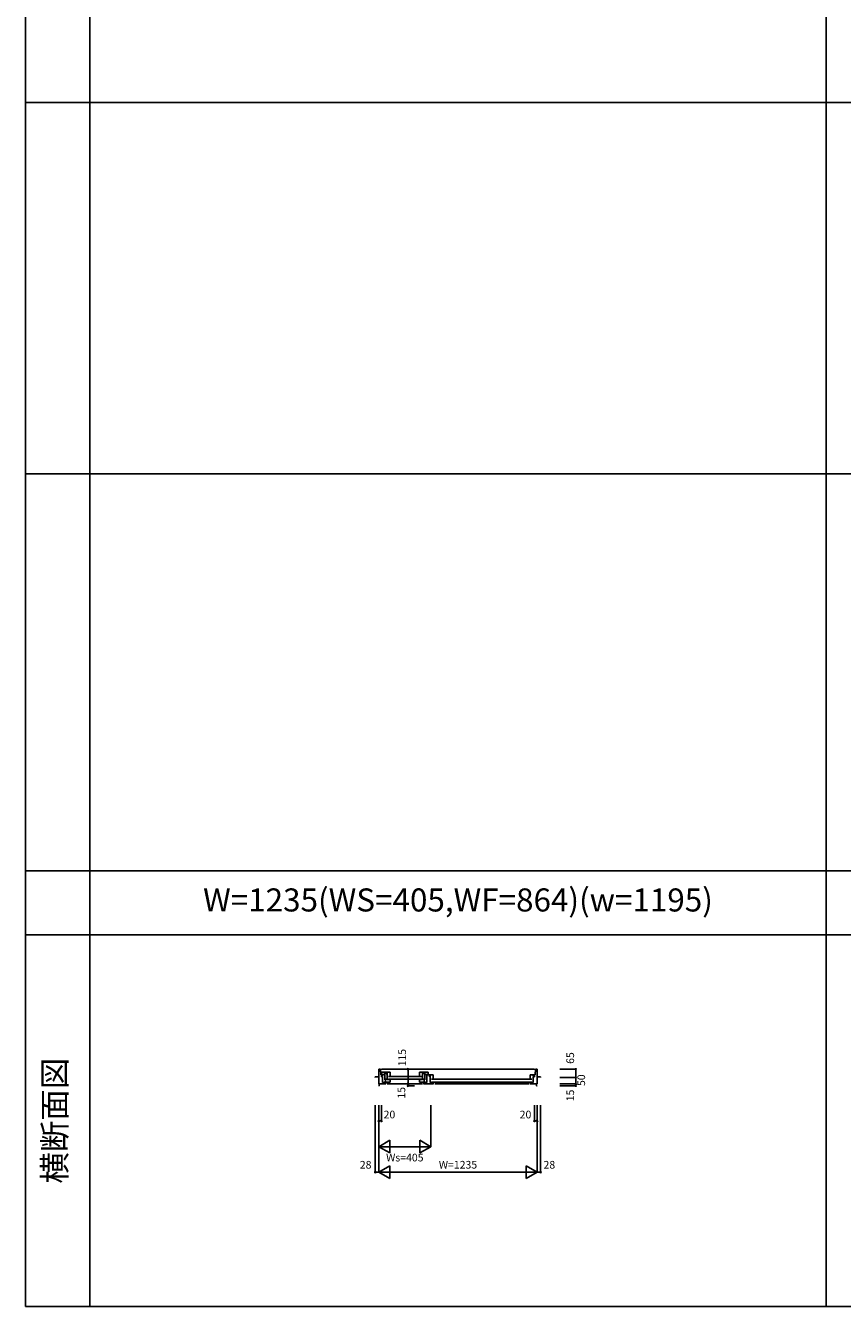
# Model space of a CAD drawing. Extents: x 1 to 27501, y 0 to 20000.
# Drawn here: x 1 to 6376, y 0 to 10000 of the extents above; entities that cross this region are included whole.
import ezdxf
from ezdxf.enums import TextEntityAlignment as Align

# ---------------------------------------------------------------- set-up
doc = ezdxf.new("R2010")
doc.units = 0
doc.layers.get('0').update_dxf_attribs({"linetype": 'CONTINUOUS'})
for name, color, linetype in [('YKK_B1', 4, 'CONTINUOUS'), ('YKK_F1', 7, 'CONTINUOUS'), ('YKK_N1', 2, 'CONTINUOUS')]:
    doc.layers.add(name, color=color, linetype=linetype)
doc.styles.add('EXTFONT', font='txt.shx', dxfattribs={"height": 60, "bigfont": 'EXTFONT'})
doc.styles.get("Standard").update_dxf_attribs({"font": 'txt.shx', "bigfont": 'extfont.shx'})

msp = doc.modelspace()

# ---------------------------------------------------------------- linework, layer by layer
at = {"layer": 'YKK_B1'}
for p, q in [((2758, 1791), (2758, 1852)), ((2758, 1852), (2770, 1852)), ((2773, 1808), (2770, 1852)), ((2773, 1808), (2788, 1808)), ((2779, 1808), (2779, 1793)), ((3972, 1852), (2780, 1852)), ((2780, 1810), (2780, 1829)), ((2780, 1829), (2823, 1829)), ((2805, 1810), (2780, 1810)), ((2788, 1808), (2788, 1797)), ((2805, 1768), (2805, 1829)), ((2816, 1829), (2816, 1815)), ((2816, 1815), (2823, 1815)), ((2823, 1829), (2823, 1818)), ((2823, 1829), (2847, 1829)), ((2823, 1815), (2823, 1772)), ((2847, 1829), (2847, 1793)), ((3100, 1829), (3076, 1829)), ((3076, 1829), (3076, 1793)), ((3142, 1829), (3100, 1829)), ((3100, 1829), (3100, 1818)), ((3106, 1815), (3100, 1815)), ((3100, 1815), (3100, 1772)), ((3106, 1829), (3106, 1815)), ((3118, 1768), (3118, 1829)), ((3118, 1810), (3142, 1810)), ((3134, 1747), (3134, 1808)), ((3134, 1808), (3159, 1808)), ((3142, 1810), (3142, 1829)), ((3153, 1793), (3153, 1808)), ((3159, 1807), (3159, 1808)), ((3159, 1808), (3159, 1805)), ((3159, 1807), (3183, 1807)), ((3159, 1801), (3159, 1747)), ((3183, 1807), (3183, 1772)), ((3963, 1807), (3939, 1807)), ((3939, 1807), (3939, 1772)), ((3979, 1808), (3963, 1808)), ((3963, 1808), (3963, 1797)), ((3973, 1808), (3973, 1793)), ((3979, 1808), (3981, 1852)), ((3993, 1852), (3981, 1852)), ((3993, 1791), (3993, 1852)), ((2730, 1791), (2758, 1791)), ((2730, 1791), (2730, 1787)), ((2758, 1791), (2758, 1737)), ((2762, 1737), (2758, 1737)), ((2762, 1722), (2758, 1722)), ((2762, 1722), (2762, 1737)), ((2762, 1737), (2814, 1737)), ((2779, 1793), (2788, 1793)), ((2788, 1793), (2788, 1747)), ((2788, 1747), (2800, 1747)), ((2800, 1737), (2800, 1747)), ((2800, 1747), (2805, 1747)), ((2823, 1774), (2805, 1774)), ((2805, 1751), (2805, 1755)), ((2847, 1751), (2805, 1751)), ((2812, 1747), (2808, 1747)), ((2811, 1774), (2811, 1751)), ((2812, 1737), (2812, 1747)), ((2823, 1772), (2833, 1772)), ((3098, 1737), (2824, 1737)), ((3090, 1795), (2833, 1795)), ((3090, 1773), (2833, 1773)), ((2833, 1772), (2833, 1772)), ((2833, 1772), (2847, 1772)), ((2847, 1774), (2847, 1751)), ((3076, 1774), (3076, 1751)), ((3089, 1772), (3076, 1772)), ((3076, 1751), (3118, 1751)), ((3100, 1772), (3089, 1772)), ((3089, 1772), (3089, 1772)), ((3100, 1774), (3118, 1774)), ((3108, 1737), (3186, 1737)), ((3110, 1737), (3110, 1747)), ((3134, 1747), (3110, 1747)), ((3111, 1774), (3111, 1751)), ((3118, 1751), (3118, 1755)), ((3159, 1793), (3153, 1793)), ((3159, 1747), (3183, 1747)), ((3953, 1773), (3170, 1773)), ((3953, 1751), (3170, 1751)), ((3183, 1747), (3183, 1737)), ((3928, 1737), (3196, 1737)), ((3989, 1737), (3937, 1737)), ((3939, 1737), (3939, 1747)), ((3939, 1747), (3944, 1747)), ((3951, 1747), (3947, 1747)), ((3951, 1737), (3951, 1747)), ((3963, 1747), (3951, 1747)), ((3973, 1793), (3963, 1793)), ((3963, 1793), (3963, 1747)), ((3989, 1722), (3989, 1737)), ((3989, 1737), (3993, 1737)), ((3989, 1722), (3993, 1722)), ((4021, 1791), (3993, 1791)), ((3993, 1791), (3993, 1737)), ((4021, 1791), (4021, 1787))]:
    msp.add_line(p, q, dxfattribs=at)
at = {"layer": 'YKK_F1'}
for p, q in [((1, 0), (1, 20000)), ((501, 0), (501, 19500)), ((6251, 0), (6251, 19500)), ((1, 9400), (27001, 9400)), ((1, 6500), (27001, 6500)), ((1, 3400), (27001, 3400)), ((1, 2900), (27001, 2900)), ((1, 0), (27501, 0))]:
    msp.add_line(p, q, dxfattribs=at)
at = {"layer": 'YKK_N1'}
for p, q in [((2986, 1737), (2986, 1852)), ((4171, 1852), (4296, 1852)), ((4296, 1852), (4296, 1787)), ((2986, 1722), (2986, 1737)), ((2986, 1722), (3036, 1722)), ((4171, 1787), (4296, 1787)), ((4171, 1737), (4296, 1737)), ((4171, 1722), (4296, 1722)), ((4296, 1787), (4296, 1737)), ((4296, 1737), (4296, 1722)), ((2730, 1572), (2730, 1048)), ((2758, 1572), (2758, 1048)), ((2778, 1572), (2778, 1448)), ((3163, 1572), (3163, 1247)), ((3973, 1572), (3973, 1448)), ((3993, 1572), (3993, 1048)), ((4021, 1572), (4021, 1048)), ((2778, 1448), (2758, 1448)), ((3973, 1448), (3993, 1448)), ((2845, 1298), (2758, 1247)), ((2758, 1247), (3163, 1247)), ((2845, 1198), (2758, 1247)), ((2845, 1198), (2845, 1298)), ((3077, 1198), (3077, 1298)), ((3077, 1298), (3163, 1247)), ((3077, 1198), (3163, 1247)), ((3132, 1247), (3102, 1247)), ((2730, 1048), (2758, 1048)), ((2758, 1048), (2845, 1098)), ((2758, 1048), (3993, 1048)), ((2758, 1048), (2845, 998)), ((2845, 1098), (2845, 998)), ((3907, 1098), (3907, 998)), ((3993, 1048), (3907, 1098)), ((3993, 1048), (3907, 998)), ((3993, 1048), (4021, 1048))]:
    msp.add_line(p, q, dxfattribs=at)
for centre in [(2986, 1852), (4296, 1852), (2986, 1737), (2986, 1722), (4296, 1787), (4296, 1737), (4296, 1722), (2758, 1448), (2778, 1448), (3973, 1448), (3993, 1448), (2730, 1048), (4021, 1048)]:
    msp.add_circle(centre, 5, dxfattribs=at)

# ---------------------------------------------------------------- texts
at = {"color": 3, "style": 'EXTFONT'}
msp.add_text('W=1235(WS=405,WF=864)(w=1195)', height=180, dxfattribs=at).set_placement((3376, 3150), align=Align.MIDDLE)
msp.add_text('横断面図', height=180, rotation=90, dxfattribs=at).set_placement((251, 1450), align=Align.MIDDLE)
at = {"layer": 'YKK_N1'}
for s, rotation, p in [('115', 90, (2948, 1942)), ('65', 90, (4260, 1939)), ('15', 90, (2942, 1668)), ('15', 90, (4260, 1647)), ('20', 0, (2841, 1490)), ('20', 0, (3903, 1490)), ('28', 0, (2655, 1098)), ('Ws=405', 0, (2961, 1154)), ('W=1235', 0, (3376, 1098)), ('28', 0, (4089, 1098))]:
    msp.add_text(s, height=60, rotation=rotation, dxfattribs=at).set_placement(p, align=Align.MIDDLE)
at = {"layer": 'YKK_N1', "linetype": 'Continuous'}
msp.add_text('50', height=60, rotation=90, dxfattribs=at).set_placement((4346, 1766), align=Align.MIDDLE)

doc.saveas('drawing.dxf')
